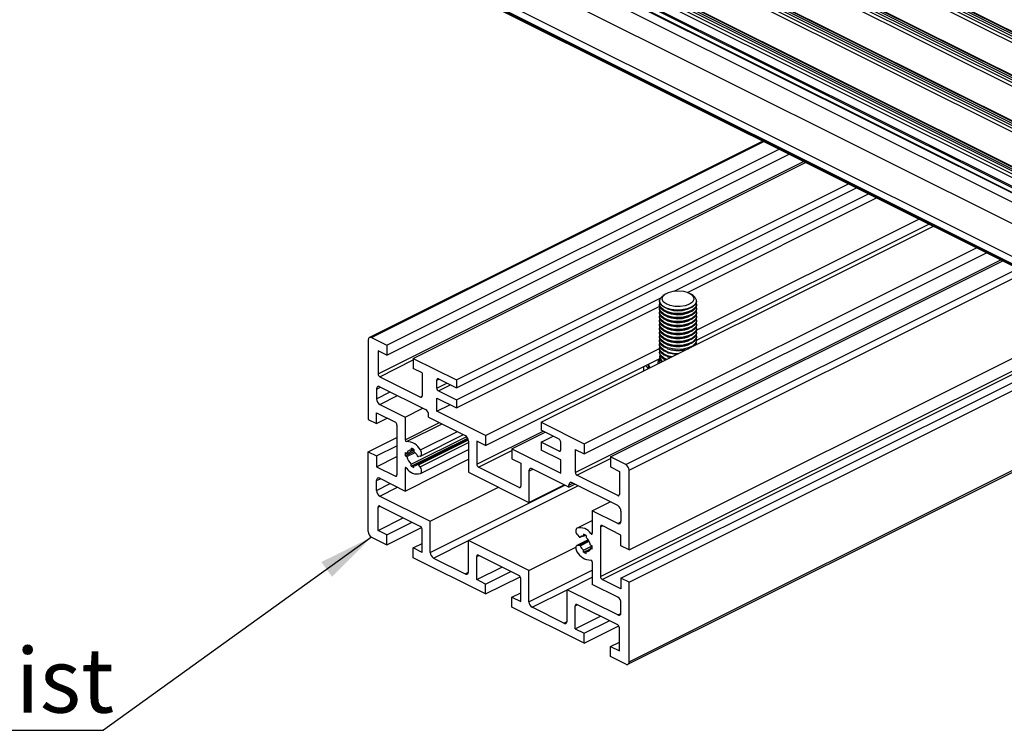
# Model space of a CAD drawing. Units: millimetres. Extents: x 942 to 1770, y -2 to 580.
# Drawn here: x 1434 to 1488, y 109 to 148 of the extents above; entities that cross this region are included whole.
import ezdxf

# ---------------------------------------------------------------- set-up
doc = ezdxf.new("R2010")
doc.units = ezdxf.units.MM
doc.layers.add('FORMAT', color=7, linetype='Continuous')
doc.styles.add('SLDTEXTSTYLE0', font='TXT', dxfattribs={"width": 0.75})
doc.dimstyles.new('SLDDIMSTYLE0', dxfattribs={"dimtxt": 0.18, "dimasz": 3, "dimexe": 0, "dimexo": 0.0625, "dimgap": 0, "dimtad": 0, "dimtih": 1, "dimtoh": 1, "dimdec": 0, "dimrnd": 1e-09, "dimzin": 0, "dimdsep": 46, "dimtxsty": 'Standard', "dimsah": 1, "dimcen": 0.09, "dimadec": 0, "dimazin": 0, "dimtfac": 3, "dimtdec": 0, "dimtofl": 0, "dimtmove": 0, "dimatfit": 3, "dimfxl": 1, "dimfrac": 2, "dimtolj": 1, "dimtzin": 0, "dimarcsym": 0})

# ---------------------------------------------------------------- blocks, each defined once
blk = doc.blocks.new('SW_NOTE_0_24')
at = {"layer": 'FORMAT', "color": 0}
blk.add_line((-20.138, 0), (0, 0), dxfattribs=at)
at = {"layer": 'FORMAT', "color": 0, "insert": (-20.603, 4.461), "char_height": 3.5, "attachment_point": 1, "style": 'SLDTEXTSTYLE0'}
blk.add_mtext('Low Joist', dxfattribs=at)

msp = doc.modelspace()

# ---------------------------------------------------------------- linework, layer by layer
at = {"color": 8, "linetype": 'Continuous', "lineweight": 25}
for p, q in [((1367.397, 207.162), (1499.937, 140.892)), ((1365.029, 205.977), (1497.568, 139.708)), ((1362.554, 204.74), (1495.093, 138.47)), ((1360.079, 203.502), (1492.618, 137.233)), ((1359.602, 203.264), (1492.149, 136.99)), ((1362.041, 201.193), (1492.149, 136.139)), ((1361.511, 200.278), (1492.149, 134.959)), ((1359.743, 199.394), (1492.149, 133.191)), ((1453.435, 130.768), (1474.705, 141.403)), ((1453.788, 128.795), (1476.855, 140.328)), ((1464.483, 123.447), (1487.55, 134.981)), ((1467.223, 123.874), (1488.493, 134.509)), ((1467.4, 123.569), (1488.887, 134.313)), ((1465.844, 117.798), (1490.381, 130.066)), ((1465.933, 117.645), (1490.381, 129.869)), ((1453.877, 128.642), (1455.697, 129.553)), ((1456.97, 128.459), (1457.078, 128.514)), ((1456.97, 128.026), (1457.511, 128.297)), ((1457.058, 127.874), (1457.708, 128.199)), ((1453.7, 127.973), (1453.916, 128.081)), ((1453.7, 127.442), (1454.447, 127.816)), ((1453.877, 127.137), (1454.84, 127.619)), ((1456.086, 127.537), (1456.173, 127.581)), ((1455.255, 125.22), (1457.122, 126.153)), ((1455.334, 125.124), (1457.257, 126.086)), ((1456.085, 124.669), (1458.088, 125.67)), ((1459.136, 123.891), (1462.73, 125.688)), ((1455.973, 123.866), (1458.685, 125.222)), ((1456.062, 123.759), (1458.694, 125.074)), ((1459.224, 123.738), (1461.045, 124.649)), ((1463.599, 124.604), (1463.686, 124.647)), ((1467.4, 113.177), (1490.381, 124.667)), ((1464.572, 123.295), (1466.392, 124.205)), ((1455.255, 123.67), (1455.319, 123.702)), ((1461.964, 123.516), (1462.181, 123.624)), ((1453.7, 123.004), (1453.916, 123.112)), ((1453.7, 122.474), (1454.447, 122.847)), ((1454.725, 123.249), (1454.812, 123.292)), ((1464.13, 122.758), (1464.346, 122.866)), ((1453.877, 122.169), (1454.84, 122.65)), ((1456.617, 119.11), (1463.913, 122.758)), ((1461.434, 122.634), (1461.52, 122.677)), ((1466.781, 122.19), (1466.868, 122.233)), ((1453.788, 121.563), (1453.896, 121.617)), ((1466.781, 120.685), (1466.954, 120.772)), ((1465.323, 120.13), (1465.402, 120.169)), ((1465.844, 120.504), (1465.953, 120.558)), ((1456.793, 118.805), (1458.694, 119.755)), ((1464.595, 119.492), (1465.189, 119.789)), ((1464.684, 119.511), (1465.202, 119.769)), ((1464.742, 119.937), (1464.859, 119.995)), ((1464.742, 119.468), (1465.234, 119.714)), ((1459.136, 118.89), (1459.244, 118.944)), ((1458.517, 117.943), (1458.69, 118.03)), ((1461.964, 116.436), (1465.402, 118.155)), ((1462.141, 116.131), (1464.041, 117.081)), ((1464.483, 116.216), (1464.591, 116.27)), ((1463.864, 115.269), (1464.038, 115.356)), ((1466.781, 115.716), (1466.954, 115.803))]:
    msp.add_line(p, q, dxfattribs=at)
at = {"color": 7, "linetype": 'Continuous', "lineweight": 25}
for p, q in [((1367.486, 207.466), (1500.068, 141.174)), ((1367.486, 207.314), (1500.068, 141.023)), ((1367.539, 207.557), (1500.121, 141.266)), ((1367.645, 207.61), (1500.227, 141.319)), ((1500.261, 141.321), (1367.678, 207.612)), ((1365.117, 206.281), (1497.699, 139.99)), ((1365.117, 206.13), (1497.699, 139.838)), ((1365.17, 206.373), (1497.752, 140.081)), ((1365.276, 206.426), (1497.859, 140.134)), ((1497.892, 140.137), (1365.31, 206.428)), ((1362.642, 205.044), (1495.225, 138.752)), ((1362.695, 205.135), (1495.278, 138.844)), ((1362.801, 205.188), (1495.384, 138.897)), ((1495.417, 138.899), (1362.835, 205.19)), ((1362.642, 204.892), (1495.225, 138.601)), ((1360.326, 203.951), (1492.909, 137.66)), ((1492.942, 137.662), (1360.36, 203.953)), ((1360.167, 203.806), (1492.75, 137.515)), ((1360.167, 203.655), (1492.75, 137.363)), ((1360.22, 203.898), (1492.803, 137.606)), ((1359.566, 203.203), (1492.149, 136.911)), ((1359.566, 202.965), (1492.149, 136.673)), ((1359.599, 202.897), (1492.149, 136.622)), ((1359.566, 199.089), (1492.149, 132.798)), ((1359.566, 199.024), (1492.149, 132.733)), ((1359.599, 198.956), (1492.149, 132.681)), ((1474.642, 141.435), (1453.323, 130.776)), ((1454.265, 130.353), (1475.536, 140.988)), ((1454.265, 129.812), (1476.077, 140.717)), ((1455.697, 129.637), (1476.967, 140.272)), ((1458.031, 128.47), (1479.301, 139.105)), ((1458.031, 128.037), (1479.734, 138.889)), ((1469.841, 133.293), (1480.383, 138.564)), ((1470.564, 133.222), (1480.816, 138.348)), ((1471.044, 131.165), (1483.113, 137.199)), ((1462.627, 126.172), (1483.897, 136.807)), ((1471.052, 130.627), (1483.654, 136.929)), ((1464.96, 125.005), (1486.231, 135.641)), ((1464.96, 124.464), (1486.772, 135.37)), ((1466.392, 124.29), (1487.662, 134.925)), ((1458.031, 127.388), (1469.114, 132.929)), ((1469.348, 133.124), (1469.235, 133.044)), ((1470.868, 133.044), (1470.755, 133.124)), ((1458.031, 126.955), (1469.058, 132.469)), ((1469.052, 132.755), (1469.052, 132.743)), ((1469.052, 132.575), (1469.052, 132.526)), ((1471.052, 132.743), (1471.052, 132.755)), ((1471.052, 132.526), (1471.052, 132.575)), ((1469.052, 132.358), (1469.052, 132.31)), ((1469.052, 132.142), (1469.052, 132.093)), ((1469.052, 131.925), (1469.052, 131.877)), ((1469.486, 132.331), (1469.564, 132.304)), ((1469.486, 132.114), (1469.564, 132.087)), ((1469.486, 131.898), (1469.564, 131.871)), ((1470.539, 132.304), (1470.617, 132.331)), ((1470.539, 132.087), (1470.617, 132.114)), ((1470.539, 131.871), (1470.617, 131.898)), ((1471.052, 132.31), (1471.052, 132.358)), ((1471.052, 132.093), (1471.052, 132.142)), ((1471.052, 131.877), (1471.052, 131.925)), ((1469.052, 131.709), (1469.052, 131.66)), ((1469.052, 131.492), (1469.052, 131.444)), ((1469.486, 131.681), (1469.564, 131.654)), ((1469.486, 131.465), (1469.564, 131.438)), ((1470.539, 131.654), (1470.617, 131.681)), ((1470.539, 131.438), (1470.617, 131.465)), ((1471.052, 131.66), (1471.052, 131.709)), ((1471.052, 131.444), (1471.052, 131.492)), ((1469.052, 131.276), (1469.052, 131.227)), ((1469.052, 131.059), (1469.052, 131.011)), ((1469.052, 130.843), (1469.052, 130.794)), ((1469.486, 131.248), (1469.564, 131.221)), ((1469.486, 131.032), (1469.564, 131.005)), ((1469.486, 130.815), (1469.564, 130.788)), ((1470.539, 131.221), (1470.617, 131.248)), ((1470.539, 131.005), (1470.617, 131.032)), ((1470.539, 130.788), (1470.617, 130.815)), ((1471.052, 131.227), (1471.052, 131.276)), ((1471.052, 131.011), (1471.052, 131.059)), ((1471.052, 130.794), (1471.052, 130.843)), ((1453.258, 130.64), (1453.258, 126.321)), ((1453.435, 130.768), (1454.265, 130.353)), ((1454.265, 130.353), (1454.265, 129.812)), ((1467.4, 119.25), (1490.381, 130.74)), ((1469.052, 130.626), (1469.052, 130.578)), ((1469.052, 130.41), (1469.052, 130.361)), ((1469.486, 130.599), (1469.564, 130.572)), ((1469.486, 130.382), (1469.564, 130.355)), ((1470.539, 130.572), (1470.617, 130.599)), ((1470.539, 130.355), (1470.617, 130.382)), ((1471.037, 130.494), (1471.05, 130.384)), ((1471.052, 130.578), (1471.052, 130.626)), ((1471.052, 130.385), (1471.052, 130.41)), ((1454.265, 129.812), (1453.788, 130.05)), ((1453.788, 130.05), (1453.788, 128.795)), ((1459.613, 125.449), (1469.052, 130.169)), ((1469.052, 130.193), (1469.052, 130.145)), ((1469.052, 129.977), (1469.052, 129.928)), ((1469.052, 129.76), (1469.052, 129.712)), ((1469.486, 130.166), (1469.564, 130.139)), ((1469.486, 129.949), (1469.564, 129.922)), ((1469.486, 129.733), (1469.564, 129.706)), ((1470.539, 130.139), (1470.606, 130.162)), ((1455.697, 129.637), (1455.697, 129.096)), ((1455.697, 129.637), (1458.031, 128.47)), ((1459.613, 124.908), (1469.032, 129.617)), ((1466.958, 117.717), (1490.381, 129.429)), ((1468.182, 129.192), (1468.182, 128.95)), ((1468.289, 129.246), (1468.445, 129.081)), ((1468.427, 129.315), (1468.427, 129.281)), ((1469.052, 129.544), (1469.052, 129.498)), ((1469.645, 129.681), (1469.56, 129.707)), ((1456.175, 128.857), (1455.697, 129.096)), ((1456.175, 128.857), (1456.175, 127.601)), ((1467.4, 117.496), (1490.381, 128.987)), ((1453.877, 128.642), (1456.086, 127.537)), ((1456.97, 128.026), (1456.97, 128.459)), ((1457.058, 128.523), (1458.031, 128.037)), ((1458.031, 128.47), (1458.031, 128.037)), ((1453.7, 127.973), (1453.7, 127.442)), ((1453.877, 128.101), (1456.351, 126.863)), ((1457.058, 127.874), (1458.031, 127.388)), ((1453.877, 127.137), (1455.255, 126.448)), ((1456.97, 127.485), (1458.031, 126.955)), ((1456.97, 126.771), (1456.97, 127.485)), ((1456.97, 126.771), (1457.685, 127.128)), ((1458.031, 127.388), (1458.031, 126.955)), ((1453.7, 126.685), (1454.725, 126.172)), ((1453.7, 126.1), (1453.7, 126.685)), ((1455.255, 126.448), (1456.219, 126.93)), ((1456.528, 126.45), (1456.528, 126.559)), ((1459.613, 125.449), (1456.97, 126.771)), ((1453.258, 126.321), (1453.7, 126.1)), ((1453.7, 126.1), (1454.284, 126.392)), ((1454.813, 126.019), (1454.813, 123.313)), ((1455.255, 126.448), (1455.255, 125.22)), ((1456.528, 126.45), (1458.517, 125.456)), ((1462.627, 126.172), (1462.627, 125.739)), ((1462.627, 126.172), (1464.96, 125.005)), ((1456.086, 124.333), (1458.424, 125.502)), ((1461.045, 124.733), (1462.842, 125.632)), ((1463.599, 125.253), (1462.627, 125.739)), ((1453.258, 124.567), (1454.813, 125.345)), ((1455.591, 123.897), (1458.592, 125.398)), ((1455.591, 123.787), (1458.65, 125.316)), ((1455.733, 123.827), (1458.662, 125.291)), ((1458.674, 125.261), (1455.923, 123.886)), ((1458.694, 125.151), (1458.694, 123.462)), ((1459.613, 124.908), (1459.136, 125.147)), ((1459.136, 125.147), (1459.136, 123.891)), ((1459.613, 125.449), (1459.613, 124.908)), ((1462.627, 125.09), (1463.276, 125.414)), ((1462.627, 125.09), (1462.627, 124.657)), ((1463.599, 124.604), (1462.627, 125.09)), ((1463.688, 124.668), (1463.688, 125.101)), ((1464.96, 125.005), (1464.96, 124.464)), ((1453.258, 120.248), (1453.258, 124.567)), ((1453.258, 124.567), (1453.7, 124.346)), ((1453.7, 124.346), (1454.813, 124.903)), ((1455.262, 124.356), (1455.733, 124.591)), ((1455.262, 124.529), (1455.352, 124.484)), ((1455.352, 124.484), (1455.733, 124.674)), ((1455.352, 124.311), (1455.793, 124.531)), ((1455.591, 124.768), (1455.591, 124.657)), ((1455.591, 124.657), (1455.706, 124.715)), ((1455.733, 124.697), (1455.733, 124.587)), ((1456.085, 123.392), (1458.694, 124.696)), ((1461.045, 124.733), (1461.045, 124.192)), ((1461.045, 124.733), (1463.688, 123.412)), ((1463.688, 124.126), (1462.627, 124.657)), ((1464.483, 124.703), (1464.96, 124.464)), ((1464.483, 124.703), (1464.483, 123.447)), ((1467.335, 113.042), (1490.381, 124.565)), ((1453.7, 124.346), (1453.7, 123.762)), ((1453.7, 123.762), (1454.813, 124.319)), ((1455.255, 122.443), (1458.694, 124.162)), ((1455.262, 124.356), (1455.352, 124.311)), ((1455.591, 123.787), (1455.591, 123.897)), ((1456.062, 124.325), (1455.973, 124.307)), ((1456.062, 123.759), (1455.973, 123.866)), ((1461.045, 124.192), (1461.522, 123.953)), ((1461.522, 123.953), (1461.522, 122.698)), ((1463.688, 123.412), (1463.688, 124.126)), ((1466.392, 124.29), (1466.392, 123.748)), ((1467.223, 123.874), (1466.392, 124.29)), ((1453.7, 123.762), (1454.725, 123.249)), ((1455.255, 123.67), (1455.255, 122.443)), ((1455.733, 123.716), (1455.733, 123.827)), ((1458.694, 123.462), (1461.964, 121.827)), ((1461.434, 122.634), (1459.224, 123.738)), ((1461.964, 123.516), (1461.964, 121.827)), ((1464.13, 122.65), (1462.141, 123.644)), ((1466.392, 123.748), (1466.87, 123.51)), ((1466.87, 123.51), (1466.87, 122.254)), ((1467.4, 119.25), (1467.4, 123.569)), ((1453.7, 122.474), (1453.7, 123.004)), ((1453.877, 123.132), (1455.255, 122.443)), ((1464.13, 122.65), (1464.454, 122.812)), ((1466.781, 121.649), (1464.306, 122.886)), ((1466.781, 122.19), (1464.572, 123.295)), ((1456.617, 120.799), (1460.319, 122.65)), ((1458.694, 119.76), (1464.626, 122.726)), ((1461.964, 121.827), (1463.869, 122.78)), ((1464.13, 122.65), (1464.13, 122.758)), ((1453.877, 122.169), (1456.617, 120.799)), ((1465.402, 121.375), (1466.366, 121.856)), ((1453.788, 120.308), (1453.788, 121.563)), ((1453.877, 121.627), (1456.086, 120.523)), ((1465.402, 121.375), (1465.402, 120.147)), ((1466.781, 120.685), (1465.402, 121.375)), ((1466.958, 121.344), (1466.958, 120.813)), ((1453.788, 120.308), (1455.152, 120.99)), ((1454.265, 120.069), (1455.629, 120.751)), ((1456.617, 119.11), (1456.617, 120.799)), ((1464.572, 120.426), (1465.402, 120.841)), ((1454.265, 120.069), (1453.788, 120.308)), ((1454.265, 119.528), (1456.144, 120.467)), ((1456.175, 119.114), (1456.175, 120.37)), ((1465.844, 120.504), (1465.844, 117.798)), ((1466.958, 120.055), (1465.933, 120.568)), ((1453.435, 119.943), (1454.265, 119.528)), ((1454.265, 119.528), (1454.265, 120.069)), ((1455.697, 119.353), (1456.175, 119.592)), ((1458.694, 118.071), (1458.694, 119.76)), ((1461.964, 118.125), (1458.694, 119.76)), ((1465.187, 119.792), (1464.572, 119.484)), ((1464.595, 120.058), (1464.684, 119.951)), ((1464.734, 119.931), (1464.864, 119.996)), ((1464.925, 120.101), (1464.925, 119.99)), ((1464.925, 119.99), (1465.04, 120.048)), ((1465.066, 120.03), (1465.066, 119.92)), ((1466.958, 119.471), (1466.958, 120.055)), ((1455.697, 118.812), (1455.697, 119.353)), ((1456.175, 119.114), (1455.697, 119.353)), ((1461.964, 118.125), (1464.512, 119.399)), ((1464.595, 119.492), (1464.684, 119.511)), ((1464.925, 119.23), (1465.392, 119.464)), ((1464.925, 119.12), (1465.3, 119.307)), ((1464.925, 119.12), (1464.925, 119.23)), ((1465.066, 119.16), (1465.286, 119.269)), ((1465.066, 119.049), (1465.066, 119.16)), ((1465.396, 119.461), (1465.306, 119.506)), ((1465.306, 119.334), (1465.402, 119.382)), ((1465.396, 119.288), (1465.306, 119.334)), ((1467.4, 119.25), (1466.958, 119.471)), ((1459.613, 116.854), (1455.697, 118.812)), ((1456.793, 118.805), (1458.517, 117.943)), ((1459.136, 117.634), (1459.136, 118.89)), ((1459.224, 118.954), (1461.434, 117.849)), ((1465.402, 118.597), (1465.402, 117.369)), ((1459.136, 117.634), (1460.5, 118.316)), ((1459.613, 117.395), (1460.977, 118.077)), ((1461.964, 116.436), (1461.964, 118.125)), ((1459.613, 117.395), (1459.136, 117.634)), ((1459.613, 116.854), (1461.492, 117.793)), ((1461.522, 116.441), (1461.522, 117.696)), ((1464.041, 117.086), (1465.402, 117.767)), ((1466.958, 117.133), (1465.933, 117.645)), ((1466.958, 117.717), (1466.958, 117.133)), ((1467.4, 117.496), (1466.958, 117.717)), ((1467.4, 113.177), (1467.4, 117.496)), ((1459.613, 116.854), (1459.613, 117.395)), ((1461.045, 116.679), (1461.522, 116.918)), ((1464.041, 115.398), (1464.041, 117.086)), ((1466.781, 115.716), (1464.041, 117.086)), ((1466.781, 116.68), (1465.402, 117.369)), ((1461.045, 116.138), (1461.045, 116.679)), ((1461.045, 116.679), (1461.522, 116.441)), ((1464.96, 114.18), (1461.045, 116.138)), ((1463.864, 115.269), (1462.141, 116.131)), ((1464.483, 114.96), (1464.483, 116.216)), ((1466.781, 115.175), (1464.572, 116.28)), ((1466.958, 115.844), (1466.958, 116.375)), ((1464.483, 114.96), (1465.847, 115.642)), ((1464.96, 114.721), (1466.324, 115.403)), ((1464.483, 114.96), (1464.96, 114.721)), ((1464.96, 114.18), (1466.839, 115.12)), ((1466.87, 113.767), (1466.87, 115.023)), ((1464.96, 114.18), (1464.96, 114.721)), ((1466.392, 114.005), (1466.87, 114.244)), ((1466.392, 113.464), (1466.392, 114.005)), ((1466.392, 114.005), (1466.87, 113.767)), ((1467.223, 113.049), (1466.392, 113.464))]:
    msp.add_line(p, q, dxfattribs=at)
at = {"color": 7, "linetype": 'Continuous', "lineweight": 25, "flags": 128}
for points in [[(1470.868, 133.044), (1470.957, 132.968), (1471.042, 132.825), (1471.039, 132.676), (1470.948, 132.534), (1470.778, 132.412), (1470.543, 132.32), (1470.265, 132.267), (1469.967, 132.257), (1469.677, 132.292), (1469.421, 132.367), (1469.22, 132.478), (1469.093, 132.613), (1469.052, 132.76), (1469.099, 132.907), (1469.231, 133.041), (1469.231, 133.041)], [(1469.345, 133.121), (1469.543, 133.223), (1469.796, 133.287), (1470.077, 133.306), (1470.355, 133.279), (1470.6, 133.207), (1470.786, 133.1), (1470.892, 132.969), (1470.908, 132.827), (1470.83, 132.691), (1470.668, 132.575), (1470.439, 132.491), (1470.168, 132.449), (1469.885, 132.453), (1469.62, 132.503), (1469.401, 132.593), (1469.253, 132.714), (1469.191, 132.852), (1469.223, 132.993), (1469.345, 133.121)], [(1469.48, 132.333), (1469.264, 132.435), (1469.117, 132.565), (1469.054, 132.71), (1469.052, 132.743)], [(1469.48, 132.116), (1469.264, 132.219), (1469.117, 132.348), (1469.054, 132.494), (1469.052, 132.526)], [(1469.48, 132.164), (1469.264, 132.267), (1469.117, 132.397), (1469.054, 132.542), (1469.066, 132.659)], [(1469.48, 131.948), (1469.264, 132.05), (1469.117, 132.18), (1469.054, 132.326), (1469.066, 132.442)], [(1471.052, 132.743), (1471.048, 132.701), (1470.979, 132.556), (1470.827, 132.428), (1470.607, 132.327), (1470.337, 132.264), (1470.042, 132.243), (1469.748, 132.267), (1469.48, 132.333)], [(1471.037, 132.659), (1471.048, 132.533), (1470.979, 132.388), (1470.827, 132.259), (1470.607, 132.159), (1470.337, 132.096), (1470.042, 132.075), (1469.748, 132.099), (1469.48, 132.164)], [(1471.052, 132.526), (1471.048, 132.484), (1470.979, 132.339), (1470.827, 132.211), (1470.607, 132.111), (1470.337, 132.047), (1470.042, 132.027), (1469.748, 132.05), (1469.48, 132.116)], [(1471.037, 132.442), (1471.048, 132.316), (1470.979, 132.171), (1470.827, 132.043), (1470.607, 131.943), (1470.337, 131.879), (1470.042, 131.858), (1469.748, 131.882), (1469.48, 131.948)], [(1469.48, 131.9), (1469.264, 132.002), (1469.117, 132.132), (1469.054, 132.277), (1469.052, 132.31)], [(1469.48, 131.683), (1469.264, 131.786), (1469.117, 131.915), (1469.054, 132.061), (1469.052, 132.093)], [(1469.48, 131.467), (1469.264, 131.569), (1469.117, 131.699), (1469.054, 131.844), (1469.052, 131.877)], [(1469.48, 131.731), (1469.264, 131.834), (1469.117, 131.964), (1469.054, 132.109), (1469.066, 132.226)], [(1469.48, 131.515), (1469.264, 131.617), (1469.117, 131.747), (1469.054, 131.893), (1469.066, 132.009)], [(1471.052, 132.31), (1471.048, 132.268), (1470.979, 132.123), (1470.827, 131.995), (1470.607, 131.894), (1470.337, 131.831), (1470.042, 131.81), (1469.748, 131.834), (1469.48, 131.9)], [(1471.037, 132.226), (1471.048, 132.1), (1470.979, 131.955), (1470.827, 131.826), (1470.607, 131.726), (1470.337, 131.663), (1470.042, 131.642), (1469.748, 131.666), (1469.48, 131.731)], [(1471.052, 132.093), (1471.048, 132.051), (1470.979, 131.906), (1470.827, 131.778), (1470.607, 131.678), (1470.337, 131.614), (1470.042, 131.594), (1469.748, 131.617), (1469.48, 131.683)], [(1471.037, 132.009), (1471.048, 131.883), (1470.979, 131.738), (1470.827, 131.61), (1470.607, 131.51), (1470.337, 131.446), (1470.042, 131.425), (1469.748, 131.449), (1469.48, 131.515)], [(1471.052, 131.877), (1471.048, 131.835), (1470.979, 131.69), (1470.827, 131.561), (1470.607, 131.461), (1470.337, 131.398), (1470.042, 131.377), (1469.748, 131.401), (1469.48, 131.467)], [(1469.48, 131.25), (1469.264, 131.352), (1469.117, 131.482), (1469.054, 131.628), (1469.052, 131.66)], [(1469.48, 131.034), (1469.264, 131.136), (1469.117, 131.266), (1469.054, 131.411), (1469.052, 131.444)], [(1469.48, 131.298), (1469.264, 131.401), (1469.117, 131.531), (1469.054, 131.676), (1469.066, 131.793)], [(1469.48, 131.082), (1469.264, 131.184), (1469.117, 131.314), (1469.054, 131.46), (1469.066, 131.576)], [(1469.48, 130.865), (1469.264, 130.968), (1469.117, 131.098), (1469.054, 131.243), (1469.066, 131.36)], [(1471.037, 131.793), (1471.048, 131.667), (1470.979, 131.522), (1470.827, 131.393), (1470.607, 131.293), (1470.337, 131.23), (1470.042, 131.209), (1469.748, 131.233), (1469.48, 131.298)], [(1471.052, 131.66), (1471.048, 131.618), (1470.979, 131.473), (1470.827, 131.345), (1470.607, 131.245), (1470.337, 131.181), (1470.042, 131.16), (1469.748, 131.184), (1469.48, 131.25)], [(1471.037, 131.576), (1471.048, 131.45), (1470.979, 131.305), (1470.827, 131.177), (1470.607, 131.077), (1470.337, 131.013), (1470.042, 130.992), (1469.748, 131.016), (1469.48, 131.082)], [(1471.052, 131.444), (1471.048, 131.402), (1470.979, 131.257), (1470.827, 131.128), (1470.607, 131.028), (1470.337, 130.965), (1470.042, 130.944), (1469.748, 130.968), (1469.48, 131.034)], [(1471.037, 131.36), (1471.048, 131.234), (1470.979, 131.089), (1470.827, 130.96), (1470.607, 130.86), (1470.337, 130.797), (1470.042, 130.776), (1469.748, 130.799), (1469.48, 130.865)], [(1469.48, 130.817), (1469.264, 130.919), (1469.117, 131.049), (1469.054, 131.195), (1469.052, 131.227)], [(1469.48, 130.601), (1469.264, 130.703), (1469.117, 130.833), (1469.054, 130.978), (1469.052, 131.011)], [(1469.48, 130.384), (1469.264, 130.486), (1469.117, 130.616), (1469.054, 130.762), (1469.052, 130.794)], [(1469.48, 130.649), (1469.264, 130.751), (1469.117, 130.881), (1469.054, 131.027), (1469.066, 131.143)], [(1469.48, 130.432), (1469.264, 130.535), (1469.117, 130.665), (1469.054, 130.81), (1469.066, 130.927)], [(1471.052, 131.227), (1471.048, 131.185), (1470.979, 131.04), (1470.827, 130.912), (1470.607, 130.812), (1470.337, 130.748), (1470.042, 130.727), (1469.748, 130.751), (1469.48, 130.817)], [(1471.038, 131.143), (1471.048, 131.017), (1470.979, 130.872), (1470.827, 130.744), (1470.607, 130.644), (1470.337, 130.58), (1470.042, 130.559), (1469.748, 130.583), (1469.48, 130.649)], [(1471.052, 131.011), (1471.048, 130.969), (1470.979, 130.824), (1470.827, 130.695), (1470.607, 130.595), (1470.337, 130.532), (1470.042, 130.511), (1469.748, 130.535), (1469.48, 130.601)], [(1471.037, 130.927), (1471.048, 130.801), (1470.979, 130.656), (1470.827, 130.527), (1470.607, 130.427), (1470.337, 130.364), (1470.042, 130.343), (1469.748, 130.366), (1469.48, 130.432)], [(1471.052, 130.794), (1471.048, 130.752), (1470.979, 130.607), (1470.827, 130.479), (1470.607, 130.379), (1470.337, 130.315), (1470.042, 130.294), (1469.748, 130.318), (1469.48, 130.384)], [(1453.435, 130.768), (1453.4, 130.782), (1453.367, 130.786), (1453.336, 130.781), (1453.31, 130.768), (1453.288, 130.746), (1453.271, 130.716), (1453.261, 130.681), (1453.258, 130.64)], [(1469.48, 130.168), (1469.264, 130.27), (1469.117, 130.4), (1469.054, 130.545), (1469.052, 130.578)], [(1469.48, 129.951), (1469.264, 130.053), (1469.117, 130.183), (1469.054, 130.329), (1469.052, 130.361)], [(1469.48, 130.216), (1469.264, 130.318), (1469.117, 130.448), (1469.054, 130.594), (1469.066, 130.71)], [(1469.48, 129.999), (1469.264, 130.102), (1469.117, 130.232), (1469.054, 130.377), (1469.066, 130.494)], [(1469.724, 129.721), (1469.48, 129.783), (1469.264, 129.885), (1469.117, 130.015), (1469.054, 130.161), (1469.066, 130.277)], [(1471.037, 130.71), (1471.048, 130.584), (1470.979, 130.439), (1470.827, 130.311), (1470.607, 130.211), (1470.337, 130.147), (1470.042, 130.126), (1469.748, 130.15), (1469.48, 130.216)], [(1469.655, 129.686), (1469.48, 129.735), (1469.264, 129.837), (1469.117, 129.967), (1469.054, 130.112), (1469.052, 130.145)], [(1469.443, 129.58), (1469.264, 129.669), (1469.117, 129.799), (1469.054, 129.944), (1469.064, 130.057)], [(1470.006, 129.862), (1469.748, 129.885), (1469.48, 129.951)], [(1469.979, 129.848), (1469.816, 129.863), (1469.56, 129.924)], [(1468.437, 129.32), (1468.461, 129.245), (1468.531, 129.124)], [(1469.091, 129.404), (1469.054, 129.511), (1469.069, 129.636)], [(1457.058, 128.523), (1457.041, 128.53), (1457.025, 128.532), (1457.009, 128.53), (1456.996, 128.523), (1456.985, 128.512), (1456.977, 128.497), (1456.972, 128.48), (1456.97, 128.459)], [(1453.877, 128.101), (1453.842, 128.114), (1453.809, 128.118), (1453.778, 128.114), (1453.752, 128.1), (1453.73, 128.078), (1453.713, 128.049), (1453.703, 128.013), (1453.7, 127.973)], [(1456.086, 127.537), (1456.103, 127.531), (1456.12, 127.529), (1456.135, 127.531), (1456.149, 127.538), (1456.16, 127.549), (1456.168, 127.563), (1456.173, 127.581), (1456.175, 127.601)], [(1456.062, 124.325), (1456.096, 124.339), (1456.123, 124.366), (1456.142, 124.404), (1456.15, 124.451), (1456.148, 124.505), (1456.136, 124.561), (1456.115, 124.617), (1456.085, 124.669)], [(1463.599, 124.604), (1463.616, 124.597), (1463.633, 124.595), (1463.648, 124.597), (1463.662, 124.604), (1463.673, 124.615), (1463.681, 124.63), (1463.686, 124.647), (1463.688, 124.668)], [(1455.973, 123.866), (1455.966, 123.874), (1455.958, 123.88), (1455.95, 123.885), (1455.943, 123.888), (1455.935, 123.889), (1455.928, 123.888), (1455.921, 123.885), (1455.916, 123.88)], [(1455.334, 123.688), (1455.322, 123.7), (1455.308, 123.709), (1455.294, 123.714), (1455.282, 123.713), (1455.271, 123.708), (1455.262, 123.699), (1455.257, 123.686), (1455.255, 123.67)], [(1456.085, 123.392), (1456.115, 123.414), (1456.136, 123.449), (1456.148, 123.493), (1456.15, 123.544), (1456.142, 123.6), (1456.123, 123.656), (1456.096, 123.71), (1456.062, 123.759)], [(1462.141, 123.644), (1462.106, 123.657), (1462.073, 123.661), (1462.043, 123.657), (1462.016, 123.643), (1461.994, 123.621), (1461.978, 123.592), (1461.967, 123.556), (1461.964, 123.516)], [(1453.877, 123.132), (1453.842, 123.145), (1453.809, 123.149), (1453.778, 123.145), (1453.752, 123.131), (1453.73, 123.109), (1453.713, 123.08), (1453.703, 123.045), (1453.7, 123.004)], [(1454.725, 123.249), (1454.742, 123.243), (1454.759, 123.24), (1454.774, 123.243), (1454.788, 123.25), (1454.799, 123.26), (1454.807, 123.275), (1454.812, 123.293), (1454.813, 123.313)], [(1464.306, 122.886), (1464.272, 122.899), (1464.239, 122.903), (1464.208, 122.899), (1464.181, 122.885), (1464.159, 122.863), (1464.143, 122.834), (1464.133, 122.798), (1464.13, 122.758)], [(1461.434, 122.634), (1461.451, 122.627), (1461.468, 122.625), (1461.483, 122.627), (1461.496, 122.634), (1461.507, 122.645), (1461.515, 122.66), (1461.52, 122.677), (1461.522, 122.698)], [(1466.781, 122.19), (1466.798, 122.183), (1466.815, 122.181), (1466.83, 122.184), (1466.844, 122.19), (1466.855, 122.201), (1466.863, 122.216), (1466.868, 122.234), (1466.87, 122.254)], [(1453.877, 121.627), (1453.859, 121.634), (1453.843, 121.636), (1453.827, 121.634), (1453.814, 121.627), (1453.803, 121.616), (1453.795, 121.601), (1453.79, 121.584), (1453.788, 121.563)], [(1466.781, 120.685), (1466.816, 120.672), (1466.849, 120.668), (1466.879, 120.673), (1466.906, 120.686), (1466.928, 120.708), (1466.945, 120.737), (1466.955, 120.773), (1466.958, 120.813)], [(1464.572, 120.426), (1464.543, 120.403), (1464.521, 120.368), (1464.509, 120.324), (1464.508, 120.273), (1464.516, 120.217), (1464.534, 120.161), (1464.561, 120.107), (1464.595, 120.058)], [(1465.323, 120.13), (1465.336, 120.117), (1465.35, 120.108), (1465.363, 120.104), (1465.376, 120.104), (1465.387, 120.109), (1465.395, 120.118), (1465.401, 120.131), (1465.402, 120.147)], [(1465.933, 120.568), (1465.915, 120.575), (1465.899, 120.577), (1465.884, 120.574), (1465.87, 120.568), (1465.859, 120.557), (1465.851, 120.542), (1465.846, 120.524), (1465.844, 120.504)], [(1464.684, 119.951), (1464.692, 119.943), (1464.699, 119.937), (1464.707, 119.932), (1464.715, 119.93), (1464.723, 119.929), (1464.73, 119.929), (1464.736, 119.932), (1464.742, 119.937)], [(1464.595, 119.492), (1464.561, 119.478), (1464.534, 119.451), (1464.516, 119.413), (1464.508, 119.366), (1464.509, 119.313), (1464.521, 119.257), (1464.543, 119.201), (1464.572, 119.148)], [(1459.224, 118.954), (1459.207, 118.96), (1459.19, 118.962), (1459.175, 118.96), (1459.162, 118.953), (1459.151, 118.942), (1459.142, 118.928), (1459.137, 118.91), (1459.136, 118.89)], [(1458.517, 117.943), (1458.551, 117.93), (1458.585, 117.926), (1458.615, 117.931), (1458.642, 117.944), (1458.664, 117.966), (1458.68, 117.995), (1458.69, 118.031), (1458.694, 118.071)], [(1464.572, 116.28), (1464.554, 116.286), (1464.538, 116.289), (1464.522, 116.286), (1464.509, 116.279), (1464.498, 116.269), (1464.49, 116.254), (1464.485, 116.236), (1464.483, 116.216)], [(1466.781, 115.716), (1466.816, 115.703), (1466.849, 115.699), (1466.879, 115.704), (1466.906, 115.717), (1466.928, 115.739), (1466.945, 115.768), (1466.955, 115.804), (1466.958, 115.844)], [(1463.864, 115.269), (1463.899, 115.256), (1463.932, 115.252), (1463.963, 115.257), (1463.989, 115.27), (1464.011, 115.292), (1464.028, 115.321), (1464.038, 115.357), (1464.041, 115.398)], [(1467.223, 113.049), (1467.258, 113.036), (1467.291, 113.031), (1467.321, 113.036), (1467.348, 113.05), (1467.37, 113.072), (1467.386, 113.101), (1467.397, 113.136), (1467.4, 113.177)]]:
    msp.add_lwpolyline(points, dxfattribs=at)
at = {"color": 8, "linetype": 'Continuous', "lineweight": 25, "flags": 128}
msp.add_lwpolyline([(1469.052, 129.498), (1469.061, 129.428), (1469.073, 129.395)], dxfattribs=at)
at = {"color": 7, "linetype": 'Continuous', "lineweight": 25}
for centre, radius, start, end in [((1470.052, 133.812), 1.585, 251.9114, 287.8995), ((1470.052, 133.596), 1.585, 251.9114, 287.8995), ((1470.052, 133.379), 1.585, 251.9114, 287.8995), ((1470.052, 133.163), 1.585, 251.9114, 287.8995), ((1470.052, 132.946), 1.585, 251.9114, 287.8995), ((1470.052, 132.73), 1.585, 251.9114, 287.8995), ((1470.052, 132.513), 1.585, 251.9114, 287.8995), ((1470.052, 132.297), 1.585, 251.9114, 287.8995), ((1470.052, 132.08), 1.585, 251.9114, 287.8995), ((1470.052, 131.864), 1.585, 251.9114, 287.8995), ((1470.702, 130.6), 0.351, 301.243, 356.3404), ((1469.506, 129.999), 0.46, 188.7667, 255.3447), ((1469.385, 129.765), 0.329, 166.0186, 242.1597), ((1470.052, 131.891), 1.816, 251.6605, 288.1504), ((1470.046, 131.738), 1.829, 251.9669, 271.7892), ((1470.052, 131.647), 1.585, 251.9114, 287.8995), ((1468.862, 129.284), 0.436, 180.3963, 205.9341), ((1469.387, 129.73), 0.336, 183.0257, 234.7905), ((1453.969, 128.798), 0.181, 180.9678, 239.2421), ((1457.151, 128.029), 0.181, 180.9678, 239.2421), ((1454.062, 127.448), 0.362, 180.9678, 239.2421), ((1456.166, 126.552), 0.362, 0.9678, 59.2421), ((1454.633, 126.016), 0.181, 0.9678, 59.2421), ((1458.332, 125.145), 0.362, 0.9678, 59.2421), ((1455.346, 125.214), 0.091, 176.2436, 262.5017), ((1455.339, 124.284), 0.84, 27.2683, 90.3129), ((1463.507, 125.098), 0.181, 0.9678, 59.2421), ((1455.863, 124.442), 0.607, 171.816, 188.184), ((1455.547, 124.466), 0.196, 76.9509, 174.9141), ((1455.458, 124.324), 0.463, 53.6207, 73.2492), ((1455.319, 124.077), 0.657, 24.5288, 50.9269), ((1456.029, 124.427), 0.688, 189.7711, 230.4388), ((1455.78, 124.004), 0.183, 254.8556, 317.7581), ((1455.975, 124.369), 0.0621, 197.9215, 268.403), ((1459.317, 123.894), 0.181, 180.9678, 239.2421), ((1467.038, 123.563), 0.362, 0.9678, 59.2421), ((1455.907, 124.041), 0.673, 211.6249, 285.3509), ((1455.866, 124.16), 0.463, 233.6207, 253.2492), ((1464.664, 123.45), 0.181, 180.9678, 239.2421), ((1454.062, 122.48), 0.362, 180.9678, 239.2421), ((1466.596, 121.338), 0.362, 0.9678, 59.2421), ((1453.62, 120.254), 0.362, 180.9678, 239.2421), ((1455.994, 120.367), 0.181, 0.9678, 59.2421), ((1464.75, 119.777), 0.673, 31.6249, 105.3509), ((1464.877, 119.814), 0.183, 74.8556, 137.7581), ((1464.792, 119.657), 0.463, 53.6207, 73.2492), ((1464.628, 119.39), 0.688, 9.7711, 50.4388), ((1456.978, 119.116), 0.362, 180.9678, 239.2421), ((1465.319, 119.533), 0.84, 207.2683, 270.3129), ((1464.683, 119.449), 0.0621, 17.9215, 88.403), ((1465.339, 119.74), 0.657, 204.5288, 230.9269), ((1465.2, 119.493), 0.463, 233.6207, 253.2492), ((1465.111, 119.351), 0.196, 256.9509, 354.9141), ((1464.795, 119.375), 0.607, 351.816, 8.184), ((1465.312, 118.603), 0.091, 356.2436, 82.5017), ((1461.341, 117.693), 0.181, 0.9678, 59.2421), ((1466.025, 117.801), 0.181, 180.9678, 239.2421), ((1462.326, 116.442), 0.362, 180.9678, 239.2421), ((1466.596, 116.369), 0.362, 0.9678, 59.2421), ((1466.689, 115.02), 0.181, 0.9678, 59.2421)]:
    msp.add_arc(centre, radius, start, end, dxfattribs=at)
at = {"color": 8, "linetype": 'Continuous', "lineweight": 25}
msp.add_arc((1469.281, 129.408), 0.327, 132.5523, 192.1699, dxfattribs=at)

# ---------------------------------------------------------------- block references
at = {"layer": 'FORMAT'}
msp.add_blockref('SW_NOTE_0_24', (1438.899, 109.456), dxfattribs=at)

# ---------------------------------------------------------------- leaders
msp.add_leader([(1453.435, 119.943), (1438.899, 109.456)], dimstyle='SLDDIMSTYLE0', dxfattribs=at)

doc.saveas('drawing.dxf')
